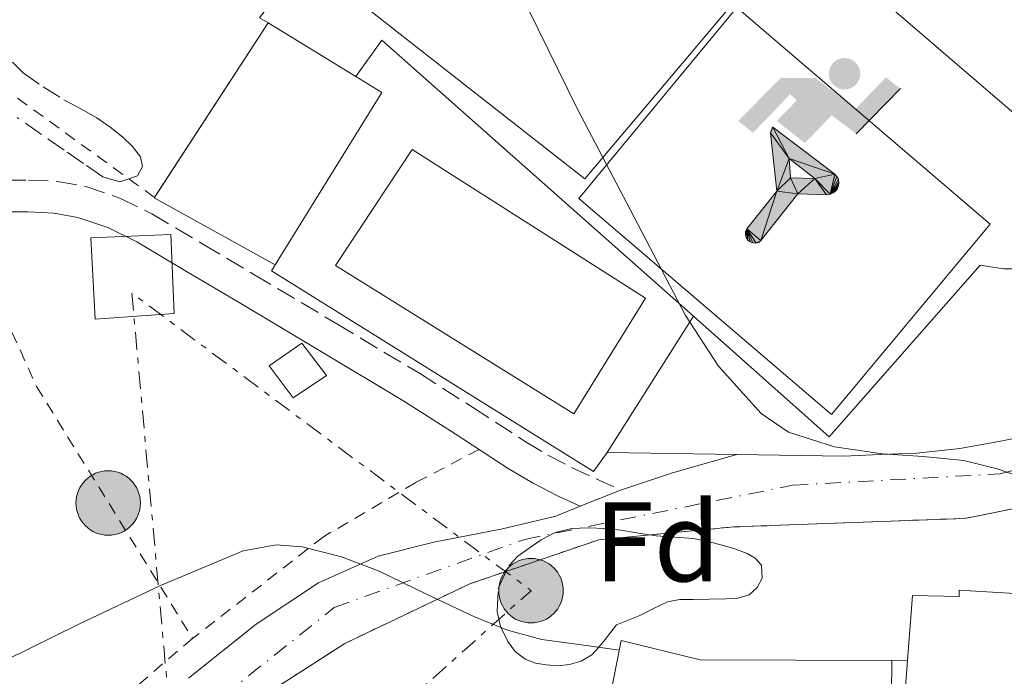
# Model space of a CAD drawing. Units: metres. Extents: x 589968 to 593399, y 4761411 to 4763769.
# Drawn here: x 591392 to 591479, y 4762540 to 4762598 of the extents above; entities that cross this region are included whole.
import ezdxf
from ezdxf.enums import TextEntityAlignment as Align

# ---------------------------------------------------------------- set-up
doc = ezdxf.new("R2010")
doc.units = ezdxf.units.M
doc.header["$MEASUREMENT"] = 0
for name, pattern in [('DGN Style 2', [1.7399219301090239, 1.043953158065414, -0.6959687720436097]), ('DGN Style 3', [2.435890702152634, 1.739921930109024, -0.6959687720436097]), ('DGN Style 4', [2.7856150101045474, 1.391937544087219, -0.6959687720436097, 0.001739921930109024, -0.6959687720436097]), ('DGN Style 5', [1.217945351076317, 0.5219765790327072, -0.6959687720436097]), ('DGN Style 7', [3.4798438602180486, 1.565929737098122, -0.6959687720436097, 0.5219765790327072, -0.6959687720436097])]:
    doc.linetypes.add(name, pattern=pattern)
for name, color, linetype, lineweight in [('Camino', 7, 'DGN Style 3', 0), ('Carretera', 9, 'Continuous', 0), ('Cierre de vial', 7, 'DGN Style 5', 0), ('Curva de nivel de depresión intermedia', 30, 'DGN Style 3', 0), ('Curva de nivel intermedia', 30, 'Continuous', 0), ('Edificio', 1, 'Continuous', 13), ('Eje de carretera', 7, 'DGN Style 4', 0), ('Etiqueta de zona arbolada', 92, 'Continuous', 0), ('Instalación deportiva', 7, 'Continuous', 0), ('Línea  de muro-pared o tapia', 1, 'Continuous', 13), ('Línea blanca (vial)', 7, 'Continuous', 13), ('Línea de bordillo', 7, 'Continuous', 13), ('Línea de muro de contención', 1, 'Continuous', 13), ('Línea eléctrica', 6, 'DGN Style 7', 0), ('Líneas deportivas', 7, 'Continuous', 0), ('Margen derecho', 7, 'Continuous', 0), ('Piscina', 1, 'Continuous', 0), ('Poste tendido eléctrico', 7, 'Continuous', 0), ('Tela metálica o alambrada', 7, 'DGN Style 2', 0), ('Transformador', 7, 'Continuous', 0), ('Valla', 7, 'DGN Style 2', 0), ('Zona arbolada', 92, 'DGN Style 3', 0)]:
    doc.layers.add(name, color=color, linetype=linetype, lineweight=lineweight)
doc.styles.add('Style-Arial', font='arial.ttf')

# ---------------------------------------------------------------- blocks, each defined once
blk = doc.blocks.new('5PELE')
at = {"layer": 'Transformador', "linetype": 'Continuous', "lineweight": 0}
h = blk.add_hatch(color=9, dxfattribs=at)
edge = h.paths.add_edge_path()
edge.add_arc((-2.000000476837158e-05, 0), 0.2850000000000001, 0, 360)
at = {"layer": 'Transformador', "color": 252, "linetype": 'Continuous', "lineweight": 0}
blk.add_circle((-2.000000476837158e-05, 0), 0.2850000000000001, dxfattribs=at)
blk = doc.blocks.new('5IDEP')
at = {"layer": 'Curva de nivel de depresión intermedia', "linetype": 'Continuous', "lineweight": 0}
h = blk.add_hatch(color=9, dxfattribs=at)
edge = h.paths.add_edge_path()
edge.add_arc((0.2963934144973755, 0.5525030456542969), 0.1391416391705219, 0, 360)
at = {"layer": 'Curva de nivel de depresión intermedia', "linetype": 'Continuous', "lineweight": 0, "extrusion": (0, 0, -1)}
blk.add_hatch(color=9, dxfattribs=at).paths.add_polyline_path([(0.05350000000000001, -0.0599), (-0.1825, 0.185), (-0.4003, 0.0217), (-0.7904, 0.421), (-0.6633, 0.5209), (-0.3957, 0.2441), (-0.0373, 0.5163), (0.2668, 0.5163), (0.6435000000000001, 0.1352), (0.5118, 0.0308), (0.1851, 0.3711), (0.1261, 0.3167), (0.303, 0.1352)])
at = {"layer": 'Curva de nivel de depresión intermedia', "linetype": 'Continuous', "lineweight": 0, "extrusion": (0.0002766427253148935, -0.0002347425745489742, 0.9999999341823611)}
blk.add_hatch(color=9, dxfattribs=at).paths.add_polyline_path([(-0.4861999260667179, -0.944300052504867), (-0.5139999250029341, -0.9436000543294807), (-0.5388999240501208, -0.934500056197206), (-0.5584999233001149, -0.9189000578998384), (-0.5733999227299574, -0.8967000594790969), (-0.5805999224544451, -0.8700000606823032), (-0.5783999225386294, -0.8427000612916062), (-0.5662999783301899, -0.8177000142461223), (-0.3029999884055227, -0.4865000062727009), (-0.3574999863200475, 0.03079997593540893), (-0.3393999870126549, 0.08069997573597308), (-0.3391999316917614, 0.08059992880320313), (-0.1939999372479267, -0.1961000541438848), (-0.1941999925688202, -0.1961000072083597), (-0.1804999930930589, -0.3685000015687125), (-0.1804999377645124, -0.3686000485144705), (-0.116999940194378, -0.5092000405169748), (-0.1171999955152715, -0.5091999935814496), (-0.443799983017726, -0.9221000034145604), (-0.443699927693006, -0.9221000503565796), (-0.4600999270654501, -0.9361000510358642)])
at = {"layer": 'Curva de nivel de depresión intermedia', "linetype": 'Continuous', "lineweight": 0, "extrusion": (0.0007972181629654194, 0.0003002913643175388, 0.9999996371340828)}
blk.add_hatch(color=9, dxfattribs=at).paths.add_polyline_path([(0.1371001158762103, -0.5182999493943495), (0.1369999564643484, -0.5182000094331723), (-0.1171999627563623, -0.5091999489840537), (-0.1169998033762782, -0.5091998889736795), (-0.1804997831973448, -0.3685998801112189), (-0.1804999426409846, -0.3684999401739814), (0.03269998960864374, -0.3729999910106861), (-0.1941999382874194, -0.1960999446673092), (-0.1939997789073353, -0.196099884656935), (-0.3391541228806592, 0.08051322123485394), (-0.3393998921459843, 0.08070007761303571), (-0.3391997327659002, 0.08060013762791868), (-0.3391541228806592, 0.08051322123485394), (0.2095999333936308, -0.336700034996821), (0.2097000928054927, -0.3367999749579983), (0.2289000867041459, -0.354899978738352), (0.2418000826048036, -0.3802999806813616), (0.2470000809523555, -0.4084999806547636), (0.2443000818103574, -0.4363999787504497), (0.2347000848610308, -0.4612999753295539), (0.21840009004082, -0.483799970412903), (0.1956000972861693, -0.5014999641565867), (0.1690001057390768, -0.5118999573196972)])
at = {"layer": 'Curva de nivel de depresión intermedia', "color": 9, "linetype": 'Continuous', "lineweight": 0, "flags": 128}
blk.add_lwpolyline([(0.7904, 0.421), (0.4003, 0.0217), (0.7904, 0.421)], close=True, dxfattribs=at)
at = {"layer": 'Curva de nivel de depresión intermedia', "color": 9, "linetype": 'Continuous', "lineweight": 0}
mesh = blk.add_polyface(dxfattribs=at)
corners = [(-0.117, -0.5092, -0.0002), (-0.1805, -0.3686000000000001, -0.0002), (-0.1805, -0.3685), (-0.1942, -0.1961000000000001), (-0.194, -0.1961000000000001, -0.0002), (-0.3392, 0.08059999999999991, -0.0002), (-0.3394, 0.08069999999999991), (-0.3575, 0.03079999999999991), (-0.303, -0.4865), (-0.5663, -0.8177000000000001), (-0.5663, -0.8177000000000002, -0.0002000000000000001), (-0.5784000000000001, -0.8427, -0.0001999999999999999), (-0.5806000000000001, -0.87, -0.0002), (-0.5734, -0.8967, -0.0002000000000000001), (-0.5585, -0.9189, -0.0002000000000000001), (-0.5389000000000002, -0.9345, -0.0002), (-0.514, -0.9436, -0.0002), (-0.4862, -0.9443, -0.0002), (-0.4601, -0.9361, -0.0002), (-0.4437, -0.9221, -0.0002), (-0.4438000000000002, -0.9221), (-0.1172, -0.5092)]
mesh.append_faces([[corners[k] for k in face] for face in [(10, 8, 9), (7, 5, 6), (12, 10, 11), (1, 21, 0), (20, 18, 19)]], dxfattribs={"vtx0": -1, "color": 9})
mesh.append_faces([[corners[k] for k in face] for face in [(8, 3, 7), (5, 7, 4)]], dxfattribs={"vtx0": -1, "vtx1": -1, "color": 9})
mesh.append_faces([[corners[k] for k in face] for face in [(20, 10, 17), (10, 20, 8), (8, 21, 1)]], dxfattribs={"vtx0": -1, "vtx1": -1, "vtx2": -1, "color": 9})
mesh.append_faces([[corners[k] for k in face] for face in [(20, 17, 18), (8, 20, 21), (8, 1, 2), (8, 2, 3), (7, 3, 4), (10, 12, 13), (10, 13, 14), (10, 14, 15), (10, 15, 16), (10, 16, 17)]], dxfattribs={"vtx0": -1, "vtx2": -1, "color": 9})
mesh = blk.add_polyface(dxfattribs=at)
corners = [(0.1371, -0.5183, -0.0002), (0.169, -0.5119, -0.0002), (0.1956, -0.5015000000000002, -0.0002), (0.2184, -0.4838, -0.0002), (0.2347, -0.4613, -0.0002), (0.2443, -0.4364, -0.0002), (0.2470000000000001, -0.4085, -0.0002), (0.2418, -0.3802999999999999, -0.0002), (0.2289, -0.3548999999999999, -0.0002), (0.2097, -0.3367999999999999, -0.0002), (0.2096, -0.3366999999999999), (-0.3394000000000002, 0.08070000000000019), (-0.3392000000000002, 0.08060000000000009, -0.0002), (-0.1940000000000001, -0.1960999999999999, -0.0002), (-0.1942000000000002, -0.1960999999999999), (0.03269999999999996, -0.3729999999999999), (-0.1805000000000001, -0.3684999999999999), (-0.1805, -0.3685999999999999, -0.0002), (-0.117, -0.5092, -0.0002), (-0.1172000000000001, -0.5092), (0.137, -0.5181999999999999), (-0.3391547561802919, 0.08051354322341323)]
mesh.append_faces([[corners[k] for k in face] for face in [(21, 12, 11)]], dxfattribs={"color": 9})
mesh.append_faces([[corners[k] for k in face] for face in [(17, 15, 16), (20, 18, 19), (3, 1, 2), (1, 20, 0), (15, 13, 14), (13, 10, 21)]], dxfattribs={"vtx0": -1, "color": 9})
mesh.append_faces([[corners[k] for k in face] for face in [(18, 15, 17), (8, 1, 7), (7, 1, 6), (5, 1, 4), (4, 1, 3), (10, 1, 9)]], dxfattribs={"vtx0": -1, "vtx1": -1, "color": 9})
mesh.append_faces([[corners[k] for k in face] for face in [(15, 18, 20), (15, 20, 1), (15, 1, 10), (13, 15, 10)]], dxfattribs={"vtx0": -1, "vtx1": -1, "vtx2": -1, "color": 9})
mesh.append_faces([[corners[k] for k in face] for face in [(1, 8, 9), (1, 5, 6)]], dxfattribs={"vtx0": -1, "vtx2": -1, "color": 9})

msp = doc.modelspace()

# ---------------------------------------------------------------- linework, layer by layer
at = {"layer": 'Camino', "color": 7, "linetype": 'DGN Style 3', "lineweight": 0}
msp.add_polyline3d([(591384.0500000007, 4762580.840000001, 635.1900000000023), (591383.6099999981, 4762582.130000004, 635.1900000000023), (591386.3199999994, 4762583.050000001, 634.9100000000036), (591389.0399999997, 4762583.970000002, 634.6300000000047), (591390.9899999987, 4762584.300000001, 634.6000000000057), (591392.989999997, 4762584.310000001, 634.6300000000047), (591395.5300000006, 4762584.190000001, 634.5200000000042), (591398.0599999987, 4762583.730000001, 634.3999999999943), (591401.0699999994, 4762582.710000001, 634.2200000000013), (591403.879999999, 4762581.320000002, 634.0500000000029), (591408.3999999985, 4762578.65, 633.8800000000047), (591412.9099999992, 4762575.970000003, 633.7599999999948), (591420.2399999984, 4762571.600000001, 633.6300000000047), (591427.5599999985, 4762567.220000002, 633.5099999999948), (591432.2500000001, 4762564.220000002, 633.2899999999937), (591436.9100000005, 4762561.190000001, 632.929999999993), (591438.9299999989, 4762559.980000001, 632.6199999999953), (591441.0199999987, 4762558.900000002, 632.3899999999994), (591443.1800000002, 4762557.9, 632.3800000000048), (591445.3399999995, 4762556.900000001, 632.3699999999953)], dxfattribs=at)
at = {"layer": 'Carretera', "color": 9, "linetype": 'Continuous', "lineweight": 0}
for points in [[(591407.1400000006, 4762540.26, 629.1600000000036), (591413.120000002, 4762545.03, 629.6300000000047), (591418.6400000006, 4762548.680000001, 629.8899999999994), (591423.8999999978, 4762551.060000001, 630.3800000000047), (591428.8299999986, 4762552.290000002, 630.9900000000052), (591434.9100000005, 4762553.460000001, 631.7100000000064), (591439.62, 4762554.580000001, 631.9400000000023), (591441.7700000004, 4762555.460000002, 632.3800000000047), (591445.3399999999, 4762556.900000001, 632.3699999999953), (591449.940000002, 4762558.41, 632.6199999999953), (591455.6499999985, 4762560.040000001, 636.2400000000052), (591465.0699999998, 4762559.890000002, 636.4799999999959), (591468.3199999997, 4762560.03, 636.6999999999971), (591471.5699999997, 4762560.170000001, 636.9100000000036), (591475.3599999984, 4762560.58, 637.1600000000036), (591479.1400000004, 4762561.250000001, 637.3899999999994), (591482.6099999994, 4762561.980000001, 637.6399999999994)], [(591494.8799999983, 4762558.210000001, 637.429999999993), (591475.8099999976, 4762554.390000001, 634.2299999999959), (591455.3700000013, 4762553.640000001, 634.2899999999936), (591443.4400000023, 4762552.509999999, 631.7700000000041), (591432.0100000014, 4762548.609999998, 630.529999999999), (591420.9600000008, 4762543.34, 629.4600000000064), (591410.1299999991, 4762536.369999998, 629.1300000000047)]]:
    msp.add_polyline3d(points, dxfattribs=at)
at = {"layer": 'Cierre de vial', "color": 7, "linetype": 'DGN Style 5', "lineweight": 0}
msp.add_polyline3d([(591410.1299999986, 4762536.369999999, 629.1300000000047), (591420.9600000002, 4762543.340000001, 629.2599999999948), (591432.0100000009, 4762548.609999999, 629.2599999999948), (591443.4400000017, 4762552.51, 629.2599999999948), (591455.3700000008, 4762553.640000001, 629.2599999999948), (591475.8099999971, 4762554.390000002, 629.2599999999948), (591494.8799999978, 4762558.210000002, 637.429999999993)], dxfattribs=at)
at = {"layer": 'Curva de nivel intermedia', "color": 30, "linetype": 'Continuous', "lineweight": 0, "flags": 128}
for points, elevation in [([(591437.180000001, 4762599.439999999), (591441.5599999997, 4762590.519999999), (591446.190000001, 4762581.699999998), (591451.0900000005, 4762572.32), (591454.0099999997, 4762567.859999998), (591457.7800000004, 4762563.679999999), (591460.2100000001, 4762562.009999999), (591464.2699999991, 4762560.730000001), (591468.5100000015, 4762560.100000001), (591472.1200000013, 4762559.850000001), (591475.7100000011, 4762559.519999999), (591478.6799999994, 4762558.759999999), (591481.6000000007, 4762557.76)], 635), ([(591388.6100000005, 4762540.699999999), (591397.4400000017, 4762545.029999998), (591404.6500000001, 4762548.449999998), (591411.9700000003, 4762551.510000001), (591414.9000000008, 4762552.039999999), (591417.1900000017, 4762551.869999998), (591420.6699999997, 4762550.980000001), (591424.0000000001, 4762549.720000001)], 630), ([(591424.0000000001, 4762549.720000001), (591428.1900000012, 4762547.699999999), (591432.3799999999, 4762545.730000001), (591435.3400000014, 4762544.519999999), (591438.3800000013, 4762543.679999998), (591441.6700000014, 4762543.24), (591445.2600000012, 4762542.749999999)], 630)]:
    msp.add_lwpolyline(points, dxfattribs=dict(at, elevation=elevation))
at = {"layer": 'Edificio', "color": 51, "linetype": 'Continuous', "lineweight": 13, "extrusion": (0.0005673949524713605, 0.0009257496592953771, 0.9999994105250944), "elevation": 5382.378711246036, "flags": 128}
msp.add_lwpolyline([(591403.6733837662, 4762579.819460236), (591413.7328934952, 4762595.258066851), (591421.4828922477, 4762590.508064816)], dxfattribs=at)
at = {"layer": 'Edificio', "color": 51, "linetype": 'Continuous', "lineweight": 13, "elevation": 637.8399999999965, "flags": 128}
msp.add_lwpolyline([(591421.9400000004, 4762593.449999999), (591424.2199999997, 4762592.050000001), (591414.7999999998, 4762576.82)], dxfattribs=at)
at = {"layer": 'Edificio', "color": 51, "linetype": 'Continuous', "lineweight": 13, "extrusion": (0.001374716023986809, -0.000897505711363123, 0.9999986523187676), "elevation": -2823.573353977668, "flags": 128}
msp.add_lwpolyline([(591413.3643091646, 4762576.203994037), (591402.674291772, 4762582.113996417), (591402.6947917523, 4762582.145396428)], dxfattribs=at)
at = {"layer": 'Edificio', "color": 51, "linetype": 'Continuous', "lineweight": 13, "extrusion": (0.02145044695658058, -0.08065025778033422, 0.9965116227346918), "elevation": -370780.5605834541, "flags": 128}
msp.add_lwpolyline([(1795753.847298785, 4435012.732297991), (1795725.026419423, 4435022.677885599), (1795728.796028938, 4435033.582084058)], dxfattribs=at)
at = {"layer": 'Edificio', "color": 1, "linetype": 'Continuous', "lineweight": 13}
for points in [[(591500.1399999997, 4762602.82, 647.5200000000041), (591486.54, 4762587.640000001, 645.3099999999977), (591484.9800000004, 4762588.869999999, 645.3099999999977), (591483.4699999997, 4762587.350000001, 644.3500000000058), (591467.2300000004, 4762601.32, 644.1300000000047), (591483.2800000003, 4762619.439999999, 647.7599999999948), (591496.6900000004, 4762608.210000001, 647.5200000000041), (591495.5199999996, 4762606.84, 647.5200000000041)], [(591424.2199999997, 4762592.050000001, 637.8399999999965), (591414.7999999998, 4762576.82, 637.8399999999965), (591404.1100000005, 4762582.730000001, 637.8600000000006), (591414.1900000004, 4762598.199999999, 637.8399999999965), (591421.9400000004, 4762593.449999999, 637.8399999999965)], [(591490.4900000002, 4762549.5, 638.6100000000006), (591501.6799999997, 4762546.710000001, 636.1900000000023), (591500.7999999998, 4762528.180000001, 632.820000000007), (591500.29, 4762528.220000001, 632.8300000000017), (591469.8899999997, 4762530.390000001, 633.6600000000036), (591470.7400000002, 4762541.859999999, 634.570000000007), (591471.1699999999, 4762547.57, 635.0200000000041), (591475.2999999998, 4762547.49, 641.6499999999943), (591475.3099999996, 4762548.039999999, 641.6499999999943), (591487.0700000003, 4762547.33, 641.3600000000006), (591487.6799999997, 4762552.609999999, 638.4199999999983), (591490.7800000003, 4762552.34, 638.4199999999983)], [(591469.3399999999, 4762541.83, 634.7700000000041), (591469.2300000004, 4762530.180000001, 631.7599999999948), (591456.0800000001, 4762530.789999999, 631.7400000000052), (591456.1799999997, 4762535.850000001, 634.3999999999943), (591452.5, 4762535.880000001, 634.3999999999943), (591444.3200000003, 4762538.039999999, 632.0200000000041), (591445.4199999999, 4762543.59, 632.029999999999), (591452.3799999999, 4762541.880000001, 634.3099999999977)]]:
    msp.add_polyline3d(points, close=True, dxfattribs=at)
at = {"layer": 'Edificio', "color": 51, "linetype": 'Continuous', "lineweight": 13}
for points in [[(591486.54, 4762587.640000001, 645.3099999999977), (591484.9800000004, 4762588.869999999, 645.3099999999977), (591483.4699999997, 4762587.350000001, 644.3500000000058), (591467.2300000004, 4762601.32, 644.1300000000047), (591483.2800000003, 4762619.439999999, 647.7599999999948), (591496.6900000004, 4762608.210000001, 647.5200000000041), (591495.5199999996, 4762606.84, 647.5200000000041), (591500.1399999997, 4762602.82, 647.5200000000041), (591486.54, 4762587.640000001, 645.3099999999977)], [(591470.7400000002, 4762541.859999999, 634.570000000007), (591471.1699999999, 4762547.57, 635.0200000000041), (591475.2999999998, 4762547.49, 641.6499999999943), (591475.3099999996, 4762548.039999999, 641.6499999999943), (591487.0700000003, 4762547.33, 641.3600000000006), (591487.6799999997, 4762552.609999999, 638.4199999999983), (591490.7800000003, 4762552.34, 638.4199999999983)], [(591469.3399999999, 4762541.83, 634.7700000000041), (591469.2300000004, 4762530.180000001, 631.7599999999948), (591456.0800000001, 4762530.789999999, 631.7400000000052), (591456.1799999997, 4762535.850000001, 634.3999999999943), (591452.5, 4762535.880000001, 634.3999999999943), (591444.3200000003, 4762538.039999999, 632.0200000000041), (591445.4199999999, 4762543.59, 632.029999999999), (591452.3799999999, 4762541.880000001, 634.3099999999977), (591469.3399999999, 4762541.83, 634.7700000000041)]]:
    msp.add_polyline3d(points, dxfattribs=at)
at = {"layer": 'Eje de carretera', "color": 7, "linetype": 'DGN Style 4', "lineweight": 0}
msp.add_polyline3d([(591363.4800000003, 4762501.490000002, 625.6000000000058), (591396.6599999993, 4762527.9, 628.0500000000029), (591420.0300000004, 4762546.510000001, 629.7200000000013), (591436.8700000002, 4762552.540000001, 631.5599999999978), (591460.5699999998, 4762557.320000002, 635.7100000000065), (591478.9200000007, 4762558.33, 634.9499999999971), (591492.8099999981, 4762562.100000001, 638.029999999999), (591501.1000000006, 4762569.390000002, 638.6399999999994), (591509.1499999971, 4762579.190000001, 638.9100000000036), (591517.1900000015, 4762587.240000002, 639.2700000000041), (591525.4899999985, 4762590.500000001, 639.6999999999972), (591556.9100000006, 4762590, 641.5800000000017), (591586.5799999982, 4762591.260000001, 643.2400000000052), (591605.6800000002, 4762591.010000001, 644.1199999999953), (591643.1399999994, 4762581.960000004, 647.3099999999979), (591655.9600000004, 4762575.670000001, 646.4400000000024)], dxfattribs=at)
at = {"layer": 'Línea  de muro-pared o tapia', "color": 1, "linetype": 'Continuous', "lineweight": 13, "elevation": 637.3399999999965, "flags": 128}
msp.add_lwpolyline([(591421.9400000004, 4762593.449999999), (591424.2400000002, 4762596.689999999)], dxfattribs=at)
at = {"layer": 'Línea  de muro-pared o tapia', "color": 1, "linetype": 'Continuous', "lineweight": 13, "extrusion": (-0.004508740113998762, -0.007105396723609397, 0.9999645916731175), "elevation": -35870.6203815422, "flags": 128}
msp.add_lwpolyline([(591448.6558784696, 4762437.616319423), (591441.0154150677, 4762425.576015484)], dxfattribs=at)
at = {"layer": 'Línea blanca (vial)', "color": 7, "linetype": 'Continuous', "lineweight": 13, "extrusion": (0.1981310777139257, -0.7146444729955946, 0.6708407808569536), "elevation": -3285927.043704365, "flags": 128}
msp.add_lwpolyline([(1842342.344337466, 2973249.798713621), (1842347.180550653, 2973250.135821935), (1842353.118475736, 2973250.203243598)], dxfattribs=at)
at = {"layer": 'Línea blanca (vial)', "color": 7, "linetype": 'Continuous', "lineweight": 13, "extrusion": (-0.06488765709500864, -0.0261731726125481, 0.9975492754706979), "elevation": -162397.9059978134, "flags": 128}
msp.add_lwpolyline([(-4195539.348334433, 2324395.571569518), (-4195539.348334433, 2324399.430507195)], dxfattribs=at)
at = {"layer": 'Línea blanca (vial)', "color": 7, "linetype": 'Continuous', "lineweight": 13}
msp.add_polyline3d([(591407.1400000001, 4762540.260000001, 629.1600000000036), (591413.1200000015, 4762545.03, 629.6300000000048), (591418.6400000001, 4762548.680000001, 629.8899999999994), (591423.8999999973, 4762551.060000001, 630.3800000000047), (591428.8299999981, 4762552.290000003, 630.9900000000052), (591434.91, 4762553.460000002, 631.7100000000064), (591439.6199999995, 4762554.580000003, 631.9400000000024), (591441.7699999998, 4762555.460000002, 632.1000000000059)], dxfattribs=at)
at = {"layer": 'Línea de bordillo', "color": 7, "linetype": 'Continuous', "lineweight": 13}
for points in [[(591414.19, 4762598.199999999, 635.6499999999943), (591413.420000001, 4762598.660000001, 635.6499999999943), (591417.4100000008, 4762603.830000003, 635.7400000000054), (591442.1799999988, 4762584.420000001, 636.6900000000024), (591467.2199999974, 4762614.090000001, 637.3300000000017), (591436.8999999971, 4762640.480000001, 636.4199999999983), (591437.4600000003, 4762641.290000001, 636.6600000000036)], [(591463.8199999998, 4762561.610000002, 636.8000000000029), (591477.1700000007, 4762576.790000003, 636.9100000000036), (591479.2299999992, 4762576.45, 637.2599999999948), (591480.100000001, 4762576.45, 637.279999999999), (591480.8999999989, 4762576.710000002, 637.300000000003), (591481.9699999974, 4762577.290000001, 637.3099999999977), (591486.5300000015, 4762582.630000001, 637.9499999999972), (591486.7500000006, 4762586.180000001, 638.1600000000036), (591497.7099999997, 4762586.740000002, 639.6300000000048)]]:
    msp.add_polyline3d(points, dxfattribs=at)
at = {"layer": 'Línea de muro de contención', "color": 1, "linetype": 'Continuous', "lineweight": 13, "extrusion": (-0.01016212951816219, 0.009004325211790837, 0.9999078223772111), "elevation": 37509.86108995565, "flags": 128}
msp.add_lwpolyline([(591427.7267244038, 4762427.586673933), (591400.1630663306, 4762452.007663954)], dxfattribs=at)
at = {"layer": 'Línea de muro de contención', "color": 1, "linetype": 'Continuous', "lineweight": 13, "extrusion": (-0.01024404572252282, 0.00908498564041275, 0.9999062568876887), "elevation": 37845.56172751909, "flags": 128}
msp.add_lwpolyline([(591427.2844320262, 4762424.985720738), (591439.3060550491, 4762414.325280789)], dxfattribs=at)
at = {"layer": 'Línea de muro de contención', "color": 1, "linetype": 'Continuous', "lineweight": 13, "extrusion": (-0.02522440811171956, 0.0004171138015349478, 0.9996817269768865), "elevation": -12296.55167028776, "flags": 128}
msp.add_lwpolyline([(-4771688.07244215, 512472.7088719114), (-4771688.072442151, 512484.2041013569)], dxfattribs=at)
at = {"layer": 'Línea de muro de contención', "color": 1, "linetype": 'Continuous', "lineweight": 13, "elevation": 632.1300000000047, "flags": 128}
msp.add_lwpolyline([(591469.3399999999, 4762541.83), (591470.7400000002, 4762541.859999999)], dxfattribs=at)
at = {"layer": 'Línea de muro de contención', "color": 1, "linetype": 'Continuous', "lineweight": 13}
for points in [[(591414.7999999998, 4762576.82, 635.7899999999936), (591414.4800000004, 4762576.279999999, 635.7899999999936), (591442.9600000001, 4762558.550000001, 635.8600000000006), (591444.1600000003, 4762560.230000001, 635.9499999999971)], [(591455.6500000004, 4762560.039999999, 636.2400000000052), (591465.0700000003, 4762559.890000001, 636.4799999999959), (591468.3200000003, 4762560.029999999, 636.6999999999971), (591471.5700000003, 4762560.17, 636.9100000000036), (591475.3600000005, 4762560.58, 637.1600000000036), (591479.1399999997, 4762561.25, 637.3899999999994), (591482.6100000005, 4762561.980000001, 637.6399999999994), (591486.0199999996, 4762562.980000001, 637.8999999999943), (591488.2599999999, 4762563.980000001, 638.2100000000064), (591490.4199999999, 4762565.16, 638.529999999999), (591492.4800000004, 4762566.289999999, 638.6100000000006)]]:
    msp.add_polyline3d(points, dxfattribs=at)
at = {"layer": 'Línea eléctrica', "color": 6, "linetype": 'DGN Style 7', "lineweight": 0, "extrusion": (-0.04017065494298761, -0.156256119852607, 0.9868993583390655), "elevation": -767313.2033734252, "flags": 128}
msp.add_lwpolyline([(-613018.5085043021, 4697531.85399692), (-613036.526782006, 4697583.175116051), (-612995.7754876664, 4697566.254022424), (-613018.5085043021, 4697531.85399692)], dxfattribs=at)
at = {"layer": 'Líneas deportivas', "color": 7, "linetype": 'Continuous', "lineweight": 0}
msp.add_polyline3d([(591464.0199999996, 4762563.57, 636.8800000000047), (591441.6500000004, 4762582.689999999, 636.8000000000029), (591455.6299999999, 4762599.560000001, 636.7400000000052), (591478.0499999998, 4762580.42, 637.1000000000058), (591464.0199999996, 4762563.57, 636.8800000000047)], dxfattribs=at)
at = {"layer": 'Margen derecho', "color": 7, "linetype": 'Continuous', "lineweight": 0}
msp.add_polyline3d([(591441.7699999998, 4762555.460000002, 632.3800000000048), (591439.7800000005, 4762556.380000001, 632.3899999999994), (591437.5599999987, 4762557.529999999, 632.6199999999953), (591435.4200000019, 4762558.800000002, 632.929999999993), (591430.719999999, 4762561.859999999, 633.2899999999937), (591426.0799999988, 4762564.83, 633.5099999999948), (591418.8000000011, 4762569.190000001, 633.6300000000047), (591411.4699999974, 4762573.560000001, 633.7599999999948), (591406.969999998, 4762576.230000001, 633.8800000000047), (591402.5500000013, 4762578.84, 634.0500000000029), (591399.9899999975, 4762580.109999999, 634.2200000000013), (591397.3500000001, 4762581.000000001, 634.3999999999943), (591395.2100000011, 4762581.390000001, 634.5200000000042), (591392.9299999989, 4762581.5, 634.6300000000047), (591391.2300000001, 4762581.490000002, 634.6000000000057), (591389.7300000003, 4762581.24, 634.6300000000047), (591387.2299999992, 4762580.390000002, 634.9100000000036), (591384.5200000001, 4762579.470000001, 635.1900000000023)], dxfattribs=at)
at = {"layer": 'Piscina', "color": 1, "linetype": 'Continuous', "lineweight": 0, "elevation": 635.5399999999937, "flags": 128}
msp.add_lwpolyline([(591447.5499999998, 4762573.850000001), (591441.2199999997, 4762563.65), (591420.1299999999, 4762576.76), (591426.9100000003, 4762587.01), (591447.5499999998, 4762573.850000001)], close=True, dxfattribs=at)
at = {"layer": 'Piscina', "color": 4, "linetype": 'Continuous', "lineweight": 0, "elevation": 635.5399999999937, "flags": 128}
msp.add_lwpolyline([(591426.9100000003, 4762587.01), (591447.5499999998, 4762573.850000001), (591441.2199999997, 4762563.65), (591420.1299999999, 4762576.76), (591426.9100000003, 4762587.01)], dxfattribs=at)
at = {"layer": 'Tela metálica o alambrada', "color": 7, "linetype": 'DGN Style 2', "lineweight": 0}
for points in [[(591385.0700000003, 4762584.689999999, 634.7400000000052), (591387.2300000004, 4762580.390000001, 634.9100000000036), (591393.6900000004, 4762566.050000001, 633.5099999999948), (591407.5, 4762543.77, 629.75)], [(591432.8300000001, 4762560.49, 633.1300000000047), (591427.2400000002, 4762557.560000001, 633.3000000000029), (591419.0700000003, 4762552.77, 631.0800000000017), (591407.5, 4762543.77, 629.75)], [(591407.5, 4762543.77, 629.75), (591389.9500000002, 4762528.869999999, 628.3399999999965), (591374.8600000005, 4762516.58, 627.029999999999), (591355.2400000002, 4762500.58, 625.4100000000036), (591338.7599999999, 4762487.66, 624.570000000007), (591320.75, 4762476.100000001, 624.570000000007), (591311.3899999997, 4762472.180000001, 623.929999999993)]]:
    msp.add_polyline3d(points, dxfattribs=at)
at = {"layer": 'Transformador', "color": 7, "linetype": 'Continuous', "lineweight": 0}
for points in [[(591405.8700000001, 4762572.52, 633.3300000000017), (591398.8899999997, 4762572.02, 633.3500000000058), (591398.4900000002, 4762579.189999999, 634.2700000000041), (591405.5599999996, 4762579.5, 633.9799999999959)], [(591419.3499999996, 4762567.039999999, 633.2599999999948), (591416.3799999999, 4762565.060000001, 632.7200000000012), (591414.2699999996, 4762567.890000001, 633.0200000000041), (591417.1600000003, 4762569.880000001, 633.6100000000006)]]:
    msp.add_polyline3d(points, close=True, dxfattribs=at)
at = {"layer": 'Valla', "color": 7, "linetype": 'DGN Style 2', "lineweight": 0, "extrusion": (0.01442176761715223, -0.01045969980533975, 0.9998412910551251), "elevation": -40652.00309615603, "flags": 128}
msp.add_lwpolyline([(591333.4716236414, 4762418.077713928), (591295.78308074, 4762445.407808999)], dxfattribs=at)
at = {"layer": 'Valla', "color": 7, "linetype": 'DGN Style 2', "lineweight": 0, "extrusion": (0.01332440062245005, -0.009665835976647736, 0.9998645068022592), "elevation": -37520.13356086108, "flags": 128}
msp.add_lwpolyline([(591343.2033230948, 4762442.555398367), (591343.1738177185, 4762442.576799367)], dxfattribs=at)
at = {"layer": 'Zona arbolada', "color": 92, "linetype": 'DGN Style 3', "lineweight": 0}
for points in [[(591391.5700000003, 4762594.74, 639.5500000000029), (591392.5099999999, 4762593.779999999, 639.3800000000047), (591394.2800000003, 4762592.539999999, 639.1399999999994), (591396.0999999996, 4762591.41, 638.9499999999971), (591397.5599999996, 4762590.619999999, 638.8500000000058), (591399.0199999996, 4762589.810000001, 638.7700000000041), (591400.2000000002, 4762588.99, 638.6600000000036), (591401.3300000001, 4762588.09, 638.5399999999936), (591402.1799999997, 4762587.27, 638.4799999999959), (591402.9000000004, 4762586.369999999, 638.4499999999971), (591403.0599999996, 4762585.52, 638.4499999999971), (591402.6100000005, 4762584.689999999, 638.4499999999971), (591401.0599999996, 4762584.16, 638.4499999999971), (591399.54, 4762584.600000001, 638.4499999999971), (591397.8300000001, 4762585.77, 638.4499999999971), (591396.1299999999, 4762586.949999999, 638.4499999999971), (591391.9800000004, 4762589.84, 638.4900000000052)], [(591391.5700000003, 4762594.74, 639.5500000000029), (591392.5099999999, 4762593.779999999, 639.3800000000047), (591394.2800000003, 4762592.539999999, 639.1399999999994), (591396.0999999996, 4762591.41, 638.9499999999971), (591397.5599999996, 4762590.619999999, 638.8500000000058), (591399.0199999996, 4762589.810000001, 638.7700000000041), (591400.2000000002, 4762588.99, 638.6600000000036), (591401.3300000001, 4762588.09, 638.5399999999936), (591402.1799999997, 4762587.27, 638.4799999999959), (591402.9000000004, 4762586.369999999, 638.4499999999971), (591403.0599999996, 4762585.52, 638.4499999999971), (591402.6100000005, 4762584.689999999, 638.4499999999971), (591401.0599999996, 4762584.16, 638.4499999999971)], [(591401.0599999996, 4762584.16, 638.4499999999971), (591399.54, 4762584.600000001, 638.4499999999971), (591397.8300000001, 4762585.77, 638.4499999999971), (591396.1299999999, 4762586.949999999, 638.4499999999971), (591391.9800000004, 4762589.84, 638.4900000000052)], [(591451.7800000003, 4762547.210000001, 636.8999999999943), (591450.5999999996, 4762547.220000001, 636.8000000000029), (591449.4900000002, 4762547, 636.8000000000029), (591448.2699999996, 4762546.41, 636.9499999999971), (591447.0599999996, 4762545.810000001, 637.0899999999965), (591446.0199999996, 4762545.4, 637.070000000007), (591444.9800000004, 4762544.980000001, 637.0599999999977), (591444, 4762543.689999999, 637.0099999999948), (591443.4299999997, 4762543, 637.0099999999948), (591442.7999999998, 4762542.34, 637.0099999999948), (591441.8700000001, 4762541.76, 636.9799999999959), (591440.8300000001, 4762541.460000001, 636.9100000000036), (591439.7999999998, 4762541.369999999, 636.820000000007), (591438.7699999996, 4762541.430000001, 636.7200000000012), (591437.8200000003, 4762541.59, 636.6100000000006), (591436.9000000004, 4762541.939999999, 636.5399999999936), (591436.04, 4762542.609999999, 636.5399999999936), (591435.3799999999, 4762543.51, 636.5399999999936), (591434.7300000004, 4762544.82, 636.5399999999936), (591434.4299999997, 4762546.15, 636.5399999999936), (591434.54, 4762548.199999999, 636.5399999999936), (591435.4600000001, 4762550.210000001, 636.5399999999936), (591436.2699999996, 4762551.050000001, 636.5399999999936), (591437.1699999999, 4762551.699999999, 636.5399999999936), (591438.3200000003, 4762552.49, 636.5399999999936), (591439.5700000003, 4762553.130000001, 636.5399999999936), (591441.0300000003, 4762553.5, 636.5399999999936), (591442.5099999999, 4762553.57, 636.5399999999936), (591443.9500000002, 4762553.5, 636.5399999999936), (591445.3799999999, 4762553.350000001, 636.5399999999936), (591446.9500000002, 4762553.100000001, 636.5399999999936), (591448.5099999999, 4762552.850000001, 636.5399999999936), (591450.1600000003, 4762552.74, 636.5399999999936), (591451.8099999996, 4762552.609999999, 636.5399999999936), (591453.0800000001, 4762552.350000001, 636.5399999999936), (591454.3399999999, 4762552.02, 636.5399999999936), (591455.4500000002, 4762551.699999999, 636.570000000007), (591456.54, 4762551.300000001, 636.6399999999994), (591457.2599999999, 4762550.869999999, 636.7299999999959), (591457.8200000003, 4762550.25, 636.8600000000006), (591457.8700000001, 4762549.109999999, 637.1399999999994), (591457.4400000004, 4762548.27, 637.2400000000052), (591456.7400000002, 4762547.640000001, 637.25), (591455.7199999997, 4762547.34, 637.1900000000023), (591454.6900000004, 4762547.27, 637.1199999999953), (591453.2300000004, 4762547.24, 637.0099999999948), (591451.7800000003, 4762547.210000001, 636.8999999999943)]]:
    msp.add_polyline3d(points, dxfattribs=at)
msp.add_polyline3d([(591447.0599999996, 4762545.810000001, 637.0899999999965), (591446.0199999996, 4762545.4, 637.070000000007), (591444.9800000004, 4762544.980000001, 637.0599999999977), (591444, 4762543.689999999, 637.0099999999948), (591443.4299999997, 4762543, 637.0099999999948), (591442.7999999998, 4762542.34, 637.0099999999948), (591441.8700000001, 4762541.76, 636.9799999999959), (591440.8300000001, 4762541.460000001, 636.9100000000036), (591439.7999999998, 4762541.369999999, 636.820000000007), (591438.7699999996, 4762541.430000001, 636.7200000000012), (591437.8200000003, 4762541.59, 636.6100000000006), (591436.9000000004, 4762541.939999999, 636.5399999999936), (591436.04, 4762542.609999999, 636.5399999999936), (591435.3799999999, 4762543.51, 636.5399999999936), (591434.7300000004, 4762544.82, 636.5399999999936), (591434.4299999997, 4762546.15, 636.5399999999936), (591434.54, 4762548.199999999, 636.5399999999936), (591435.4600000001, 4762550.210000001, 636.5399999999936), (591436.2699999996, 4762551.050000001, 636.5399999999936), (591437.1699999999, 4762551.699999999, 636.5399999999936), (591438.3200000003, 4762552.49, 636.5399999999936), (591439.5700000003, 4762553.130000001, 636.5399999999936), (591441.0300000003, 4762553.5, 636.5399999999936), (591442.5099999999, 4762553.57, 636.5399999999936), (591443.9500000002, 4762553.5, 636.5399999999936), (591445.3799999999, 4762553.350000001, 636.5399999999936), (591446.9500000002, 4762553.100000001, 636.5399999999936), (591448.5099999999, 4762552.850000001, 636.5399999999936), (591450.1600000003, 4762552.74, 636.5399999999936), (591451.8099999996, 4762552.609999999, 636.5399999999936), (591453.0800000001, 4762552.350000001, 636.5399999999936), (591454.3399999999, 4762552.02, 636.5399999999936), (591455.4500000002, 4762551.699999999, 636.570000000007), (591456.54, 4762551.300000001, 636.6399999999994), (591457.2599999999, 4762550.869999999, 636.7299999999959), (591457.8200000003, 4762550.25, 636.8600000000006), (591457.8700000001, 4762549.109999999, 637.1399999999994), (591457.4400000004, 4762548.27, 637.2400000000052), (591456.7400000002, 4762547.640000001, 637.25), (591455.7199999997, 4762547.34, 637.1900000000023), (591454.6900000004, 4762547.27, 637.1199999999953), (591453.2300000004, 4762547.24, 637.0099999999948), (591451.7800000003, 4762547.210000001, 636.8999999999943), (591450.5999999996, 4762547.220000001, 636.8000000000029), (591449.4900000002, 4762547, 636.8000000000029), (591448.2699999996, 4762546.41, 636.9499999999971)], close=True, dxfattribs=at)

# ---------------------------------------------------------------- block references
at = {"layer": 'Instalación deportiva', "color": 7, "linetype": 'Continuous', "lineweight": 0, "xscale": 10, "yscale": 10, "zscale": 10}
msp.add_blockref('5IDEP', (591462.2000000002, 4762588.180000001, 636.2899999999936), dxfattribs=at)
at = {"layer": 'Poste tendido eléctrico', "color": 7, "linetype": 'Continuous', "lineweight": 0, "xscale": 10, "yscale": 10, "zscale": 10}
for p in [(591400.0300000005, 4762555.75, 631.2299999999959), (591437.4299999997, 4762548.000000001, 630.7599999999948)]:
    msp.add_blockref('5PELE', p, dxfattribs=at)

# ---------------------------------------------------------------- texts
at = {"layer": 'Etiqueta de zona arbolada', "color": 92, "linetype": 'Continuous', "lineweight": 0, "style": 'Style-Arial'}
msp.add_text('Fd', height=7.000000000000002, dxfattribs=at).set_placement((591448.6074413672, 4762552.32001, 631.6000000000058), align=Align.MIDDLE_CENTER)

doc.saveas('drawing.dxf')
